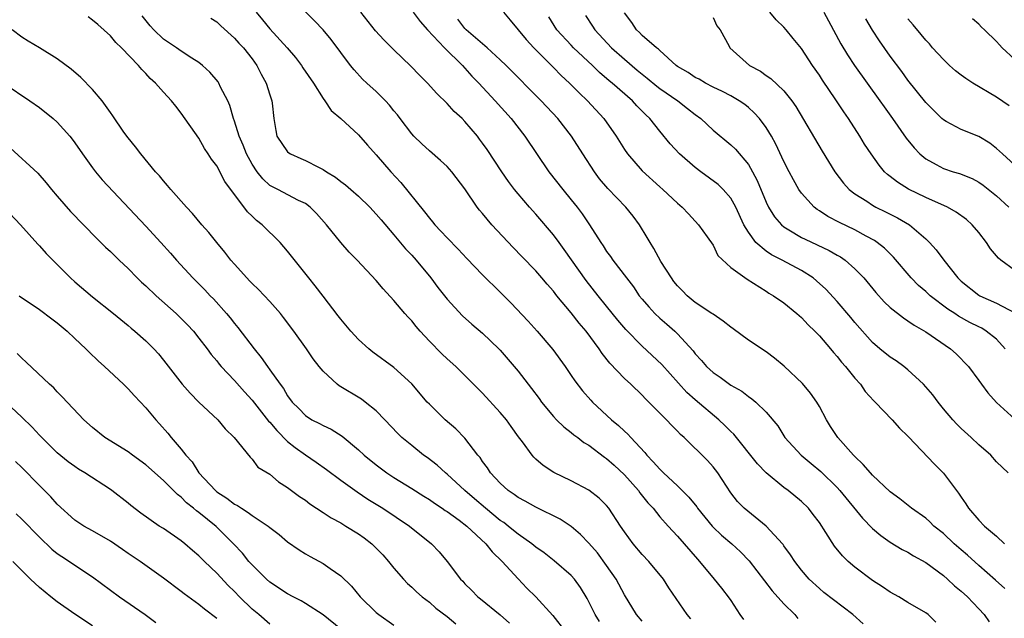
# Model space of a CAD drawing. Units: inches. Extents: x 2679000 to 2682000, y 1539000 to 1542000.
# Drawn here: x 2680499 to 2680610, y 1539613 to 1539680 of the extents above; entities that cross this region are included whole.
import ezdxf

# ---------------------------------------------------------------- set-up
doc = ezdxf.new("R2010")
doc.units = ezdxf.units.IN
doc.header["$MEASUREMENT"] = 0
doc.layers.add('LD26791539_2ft', color=93, linetype='Continuous')

msp = doc.modelspace()

# ---------------------------------------------------------------- linework, layer by layer
at = {"layer": 'LD26791539_2ft'}
for points, elevation in [([(2680569, 1539612.25), (2680568.35, 1539613), (2680567, 1539615.23), (2680566.09, 1539617), (2680565, 1539618.56), (2680563.95, 1539619.96), (2680563, 1539621.05), (2680562.06, 1539622.06), (2680561, 1539622.93), (2680559.77, 1539623.77), (2680557, 1539625.12), (2680555.79, 1539625.79), (2680555, 1539626.21), (2680554.55, 1539626.55), (2680553.89, 1539627), (2680553, 1539627.82), (2680551.91, 1539629), (2680551.56, 1539629.56), (2680551, 1539630.3), (2680550.72, 1539630.72), (2680550.47, 1539631), (2680549, 1539632.9), (2680547.97, 1539633.97), (2680546.78, 1539635), (2680545, 1539636.74), (2680544.76, 1539637), (2680543, 1539639.06), (2680541, 1539640.91), (2680538.63, 1539642.63), (2680538.15, 1539643), (2680537, 1539644.04), (2680536.14, 1539645), (2680535, 1539646.34), (2680534.72, 1539646.72), (2680533, 1539648.93), (2680532.11, 1539650.11), (2680531.38, 1539651), (2680529, 1539654.04), (2680528.17, 1539655), (2680526.14, 1539657), (2680525.49, 1539657.49), (2680525, 1539657.97), (2680524.46, 1539658.46), (2680521.91, 1539661.91), (2680521, 1539663.66), (2680520.42, 1539664.42), (2680520.05, 1539665), (2680519.62, 1539665.62), (2680519, 1539666.78), (2680517, 1539669.62), (2680516.38, 1539670.38), (2680515.91, 1539671), (2680515, 1539671.98), (2680514.1, 1539673), (2680513.51, 1539673.51), (2680513, 1539674.1), (2680512.55, 1539674.55), (2680512.18, 1539675), (2680510.25, 1539677), (2680509.6, 1539677.6), (2680509, 1539678.34), (2680507.6, 1539679.6), (2680507, 1539680.11), (2680506.49, 1539680.49)], 8702), ([(2680574.51, 1539612.51), (2680574.09, 1539613), (2680572.03, 1539616.03), (2680571.41, 1539617), (2680569.75, 1539619), (2680569, 1539619.79), (2680567.98, 1539621), (2680567, 1539622.36), (2680566.56, 1539623), (2680565.24, 1539625), (2680565, 1539625.3), (2680564.14, 1539626.14), (2680563, 1539627.04), (2680561, 1539628.11), (2680559.03, 1539629.03), (2680557.82, 1539629.82), (2680557, 1539630.56), (2680556.78, 1539630.78), (2680556.59, 1539631), (2680555.49, 1539632.51), (2680555.06, 1539633.06), (2680554.22, 1539634.22), (2680553.69, 1539635), (2680553, 1539635.82), (2680551, 1539637.99), (2680550.49, 1539638.49), (2680549, 1539640.01), (2680547.98, 1539641), (2680547, 1539641.87), (2680546.42, 1539642.42), (2680545, 1539643.88), (2680543.96, 1539645), (2680543.52, 1539645.52), (2680543, 1539646.16), (2680542.59, 1539646.59), (2680542.23, 1539647), (2680541, 1539648.46), (2680539.78, 1539649.78), (2680539, 1539650.7), (2680536.83, 1539653), (2680535.93, 1539653.93), (2680534.99, 1539654.99), (2680533.37, 1539657), (2680532.27, 1539658.27), (2680531.54, 1539659), (2680531, 1539659.41), (2680530.24, 1539659.76), (2680527.88, 1539661), (2680527.29, 1539661.29), (2680527, 1539661.46), (2680526.19, 1539662.19), (2680525.57, 1539663), (2680525, 1539663.84), (2680524.36, 1539665), (2680523.98, 1539665.98), (2680523.53, 1539667), (2680523, 1539668.69), (2680522.88, 1539669), (2680522.47, 1539670.47), (2680522.24, 1539671), (2680521.44, 1539672.56), (2680521.25, 1539673), (2680521.15, 1539673.15), (2680520.24, 1539674.24), (2680519.39, 1539675), (2680519, 1539675.31), (2680518.18, 1539675.82), (2680517, 1539676.61), (2680516.45, 1539677), (2680515, 1539677.96), (2680513.89, 1539679), (2680513.48, 1539679.48), (2680512.6, 1539680.6)], 8704), ([(2680520.33, 1539680.33), (2680521, 1539679.91), (2680521.45, 1539679.45), (2680523, 1539678.09), (2680523.51, 1539677.51), (2680524.02, 1539677), (2680525, 1539675.73), (2680525.53, 1539675), (2680526.02, 1539674.02), (2680526.58, 1539673), (2680527, 1539671.66), (2680527.23, 1539671), (2680527.27, 1539670.73), (2680527.45, 1539669), (2680527.66, 1539667.66), (2680527.8, 1539667), (2680529, 1539665.26), (2680529.13, 1539665.13), (2680529.32, 1539665), (2680530.49, 1539664.49), (2680531, 1539664.28), (2680532.5, 1539663.5), (2680533, 1539663.26), (2680533.39, 1539663), (2680534.39, 1539662.39), (2680535, 1539661.88), (2680535.52, 1539661.52), (2680536.13, 1539661), (2680537, 1539660.22), (2680538.27, 1539659), (2680539, 1539658.22), (2680539.55, 1539657.55), (2680541, 1539655.86), (2680542.29, 1539654.29), (2680543, 1539653.56), (2680543.49, 1539653), (2680545.15, 1539651), (2680545.94, 1539649.94), (2680547, 1539648.6), (2680548.74, 1539646.74), (2680549.79, 1539645.79), (2680551, 1539644.77), (2680552.85, 1539643), (2680553, 1539642.84), (2680555, 1539640.48), (2680556.15, 1539639), (2680556.53, 1539638.53), (2680557.39, 1539637.39), (2680557.66, 1539637), (2680559, 1539635.36), (2680559.34, 1539635), (2680560.18, 1539634.18), (2680561, 1539633.57), (2680561.31, 1539633.31), (2680561.74, 1539633), (2680562.44, 1539632.44), (2680563, 1539632.11), (2680564.77, 1539630.77), (2680565, 1539630.61), (2680565.85, 1539629.85), (2680567, 1539628.77), (2680568.58, 1539627), (2680568.75, 1539626.75), (2680569.63, 1539625.63), (2680570.23, 1539625), (2680571, 1539624.04), (2680571.93, 1539623), (2680573, 1539621.87), (2680573.76, 1539621), (2680575.24, 1539619.24), (2680575.47, 1539619), (2680577.14, 1539617), (2680577.97, 1539615.97), (2680578.84, 1539614.84), (2680579, 1539614.58), (2680580.04, 1539613), (2680580.44, 1539612.44)], 8706), ([(2680525.45, 1539681), (2680526.16, 1539680.16), (2680527, 1539679.12), (2680528.94, 1539677), (2680529.89, 1539675.89), (2680530.56, 1539675), (2680530.73, 1539674.73), (2680531.91, 1539673), (2680533, 1539671.27), (2680533.21, 1539671), (2680533.92, 1539669.92), (2680535, 1539669), (2680537, 1539667.15), (2680538.01, 1539666.01), (2680539, 1539664.91), (2680540.65, 1539663), (2680541.79, 1539661.79), (2680544.46, 1539658.46), (2680545, 1539657.74), (2680545.35, 1539657.35), (2680545.62, 1539657), (2680546.3, 1539656.3), (2680547, 1539655.52), (2680548.26, 1539654.26), (2680549.21, 1539653.21), (2680551, 1539651.34), (2680553, 1539649.4), (2680554.19, 1539648.19), (2680556.13, 1539646.13), (2680557.17, 1539645), (2680558.94, 1539642.94), (2680560.32, 1539641), (2680561, 1539640.01), (2680561.4, 1539639.4), (2680562.27, 1539638.27), (2680563.21, 1539637.21), (2680563.4, 1539637), (2680565.54, 1539635), (2680566.34, 1539634.34), (2680567, 1539633.72), (2680567.38, 1539633.38), (2680567.72, 1539633), (2680569.31, 1539631.31), (2680569.54, 1539631), (2680570.26, 1539630.26), (2680571, 1539629.4), (2680571.21, 1539629.21), (2680571.41, 1539629), (2680573, 1539627.55), (2680574.27, 1539626.27), (2680575.16, 1539625.16), (2680575.26, 1539625), (2680576.89, 1539623), (2680577, 1539622.88), (2680577.96, 1539621.96), (2680579.11, 1539621), (2680580.09, 1539620.09), (2680581.08, 1539619.08), (2680583.69, 1539615.69), (2680585, 1539614.2), (2680586.22, 1539613), (2680586.56, 1539612.56)], 8708), ([(2680593.96, 1539611.96), (2680592.77, 1539613), (2680589.51, 1539615.51), (2680589, 1539615.94), (2680587.85, 1539617), (2680587, 1539618.01), (2680586.24, 1539619), (2680585.76, 1539619.75), (2680585, 1539620.78), (2680584.92, 1539620.92), (2680584.84, 1539621), (2680583, 1539622.98), (2680580.51, 1539625), (2680579.76, 1539625.76), (2680579, 1539626.76), (2680577.54, 1539629), (2680577, 1539629.69), (2680576.39, 1539630.39), (2680573.73, 1539633), (2680573.33, 1539633.33), (2680573, 1539633.69), (2680572.35, 1539634.35), (2680571.76, 1539635), (2680569.76, 1539637), (2680569.37, 1539637.37), (2680569, 1539637.76), (2680567.71, 1539639), (2680567, 1539639.66), (2680565.37, 1539641.37), (2680564.48, 1539642.48), (2680564.14, 1539643), (2680562.68, 1539645), (2680561.91, 1539645.91), (2680561, 1539647.07), (2680559.39, 1539649), (2680559, 1539649.5), (2680558.29, 1539650.29), (2680557.7, 1539651), (2680557, 1539651.81), (2680555.44, 1539653.44), (2680554.44, 1539654.44), (2680552.05, 1539657), (2680551, 1539658.29), (2680550.67, 1539658.67), (2680550.4, 1539659), (2680549, 1539661.06), (2680547.54, 1539663), (2680547, 1539663.59), (2680546.27, 1539664.27), (2680545, 1539665.35), (2680544.14, 1539666.14), (2680543.26, 1539667), (2680543, 1539667.28), (2680541.7, 1539669), (2680541.41, 1539669.41), (2680541, 1539669.89), (2680540.51, 1539670.51), (2680540.05, 1539671), (2680539, 1539672.05), (2680537.95, 1539673), (2680537.46, 1539673.46), (2680536.5, 1539674.5), (2680536.08, 1539675), (2680533.92, 1539677.92), (2680533.01, 1539679), (2680532.04, 1539680.04), (2680531, 1539681.04)], 8710), ([(2680602.13, 1539612.13), (2680601.27, 1539613), (2680601, 1539613.19), (2680599, 1539614.36), (2680597.96, 1539615), (2680597, 1539615.52), (2680596.13, 1539616.13), (2680595, 1539616.85), (2680593, 1539618.35), (2680592.26, 1539619), (2680591.62, 1539619.62), (2680590.72, 1539620.72), (2680589.73, 1539622.27), (2680589, 1539623.38), (2680588.31, 1539624.31), (2680587.76, 1539625), (2680587, 1539625.75), (2680585.49, 1539627), (2680585, 1539627.36), (2680583.01, 1539629.01), (2680582.02, 1539630.02), (2680579.35, 1539633.35), (2680579, 1539633.67), (2680578.34, 1539634.34), (2680577.65, 1539635), (2680575, 1539637.24), (2680574.06, 1539638.06), (2680571.22, 1539641.22), (2680569, 1539643.31), (2680567.18, 1539645.18), (2680566.25, 1539646.25), (2680565, 1539647.82), (2680564.04, 1539649), (2680562.7, 1539650.7), (2680560.22, 1539654.22), (2680559.63, 1539655), (2680559, 1539655.88), (2680557, 1539658.2), (2680556.29, 1539659), (2680555, 1539660.51), (2680554.61, 1539661), (2680553.91, 1539661.91), (2680553.16, 1539663), (2680551.51, 1539665.51), (2680551, 1539666.24), (2680550.67, 1539666.67), (2680550.41, 1539667), (2680549, 1539668.68), (2680548.68, 1539669), (2680547.8, 1539669.8), (2680547, 1539670.71), (2680545.82, 1539671.82), (2680544.8, 1539673), (2680543.89, 1539673.89), (2680542.92, 1539674.92), (2680541, 1539676.74), (2680539.87, 1539677.87), (2680538.92, 1539678.92), (2680537.26, 1539681)], 8712), ([(2680543.18, 1539681), (2680543.95, 1539679.95), (2680544.77, 1539679), (2680546.69, 1539677), (2680548.72, 1539675), (2680549.79, 1539673.79), (2680550.56, 1539673), (2680552.42, 1539671), (2680554.21, 1539669), (2680555.77, 1539667), (2680558.47, 1539663), (2680560.04, 1539661), (2680561, 1539659.84), (2680561.66, 1539659), (2680562.23, 1539658.23), (2680563.06, 1539657), (2680564.35, 1539655), (2680564.62, 1539654.62), (2680565, 1539654), (2680565.43, 1539653.43), (2680565.71, 1539653), (2680567.22, 1539651), (2680568.01, 1539650.01), (2680568.68, 1539649), (2680569, 1539648.6), (2680569.74, 1539647.74), (2680570.44, 1539647), (2680571, 1539646.47), (2680571.8, 1539645.8), (2680572.68, 1539645), (2680573, 1539644.69), (2680574.76, 1539642.76), (2680575, 1539642.43), (2680575.7, 1539641.7), (2680576.27, 1539641), (2680577, 1539640.32), (2680577.81, 1539639.81), (2680579, 1539638.91), (2680580.24, 1539638.24), (2680581, 1539637.61), (2680581.37, 1539637.37), (2680581.83, 1539637), (2680583, 1539635.87), (2680584.3, 1539634.3), (2680585.1, 1539633), (2680586.94, 1539631), (2680588.07, 1539630.07), (2680589.16, 1539629.16), (2680591, 1539627.35), (2680591.32, 1539627), (2680593.87, 1539623.87), (2680595, 1539622.71), (2680595.92, 1539621.92), (2680597, 1539621.19), (2680598.36, 1539620.36), (2680599, 1539620.04), (2680599.63, 1539619.63), (2680601, 1539618.89), (2680603, 1539617.42), (2680603.47, 1539617), (2680604.26, 1539616.26), (2680605, 1539615.65), (2680605.7, 1539615), (2680607, 1539613.66), (2680607.6, 1539613), (2680608.17, 1539612.17)], 8714), ([(2680609.94, 1539615.94), (2680608.89, 1539616.89), (2680607, 1539618.56), (2680605.72, 1539619.72), (2680605, 1539620.3), (2680604.2, 1539621), (2680603, 1539622.14), (2680601.93, 1539623), (2680601.47, 1539623.47), (2680601, 1539623.87), (2680599.41, 1539625), (2680598.08, 1539626.08), (2680597, 1539626.86), (2680595, 1539628.74), (2680594.76, 1539629), (2680593.96, 1539629.96), (2680593, 1539630.84), (2680592.85, 1539631), (2680591.08, 1539633), (2680590.25, 1539634.25), (2680589.81, 1539635), (2680589, 1539636.48), (2680588.7, 1539637), (2680588.01, 1539638.01), (2680587.08, 1539639.08), (2680585.03, 1539641.03), (2680583.95, 1539641.95), (2680583, 1539642.65), (2680581, 1539643.97), (2680579.26, 1539645.26), (2680579, 1539645.43), (2680578.14, 1539646.14), (2680577, 1539646.9), (2680576.88, 1539647), (2680575, 1539648.25), (2680574.09, 1539649), (2680573.56, 1539649.56), (2680573, 1539650.12), (2680572.59, 1539650.59), (2680572.3, 1539651), (2680571.12, 1539652.88), (2680570.33, 1539654.33), (2680569.9, 1539655), (2680569.58, 1539655.58), (2680568.72, 1539657), (2680567.98, 1539657.98), (2680567.17, 1539659), (2680565.12, 1539661.12), (2680564.21, 1539662.21), (2680563.61, 1539663), (2680562.31, 1539665), (2680561.05, 1539667), (2680559.49, 1539669), (2680557.62, 1539671), (2680553.66, 1539675), (2680553, 1539675.64), (2680551.52, 1539677), (2680549.16, 1539679), (2680549, 1539679.17), (2680548.22, 1539680.22)], 8716), ([(2680553.35, 1539681), (2680554.11, 1539680.11), (2680555.92, 1539677.92), (2680556.77, 1539677), (2680559, 1539674.77), (2680559.87, 1539673.87), (2680560.82, 1539673), (2680561.89, 1539671.89), (2680562.83, 1539671), (2680564.69, 1539669), (2680566.08, 1539667), (2680567, 1539665.51), (2680567.35, 1539665), (2680569, 1539663.1), (2680571, 1539661.29), (2680571.35, 1539661), (2680573, 1539659.44), (2680573.53, 1539659), (2680574.23, 1539658.23), (2680575, 1539657.43), (2680575.38, 1539657), (2680576.34, 1539655.66), (2680577, 1539654.69), (2680577.54, 1539653.54), (2680579, 1539652.19), (2680580.85, 1539650.85), (2680581.58, 1539650.42), (2680583, 1539649.5), (2680583.29, 1539649.29), (2680583.84, 1539649), (2680585, 1539648.2), (2680586.47, 1539647), (2680587, 1539646.55), (2680587.72, 1539645.72), (2680588.5, 1539645), (2680589, 1539644.47), (2680590.25, 1539643), (2680590.58, 1539642.58), (2680591, 1539642.14), (2680591.48, 1539641.48), (2680591.94, 1539641), (2680593, 1539639.69), (2680593.65, 1539639), (2680594.18, 1539638.18), (2680595.13, 1539637.13), (2680595.3, 1539637), (2680597.2, 1539635), (2680598.03, 1539634.03), (2680599, 1539633.15), (2680599.06, 1539633.06), (2680601.98, 1539629.98), (2680603, 1539628.97), (2680604.48, 1539627), (2680604.71, 1539626.71), (2680605, 1539626.26), (2680605.51, 1539625.51), (2680605.83, 1539625), (2680607, 1539623.66), (2680607.65, 1539623), (2680609, 1539621.87), (2680609.89, 1539621)], 8718), ([(2680610.31, 1539629), (2680609, 1539630.24), (2680608.33, 1539631), (2680607, 1539632.16), (2680606.13, 1539633), (2680605, 1539634.02), (2680604.5, 1539634.5), (2680604.05, 1539635), (2680603, 1539636.24), (2680602.39, 1539637), (2680601.81, 1539637.81), (2680600.75, 1539639), (2680599, 1539640.63), (2680598.53, 1539641), (2680597.65, 1539641.65), (2680597, 1539642.06), (2680595.83, 1539643), (2680595, 1539643.7), (2680593, 1539645.99), (2680592.55, 1539646.55), (2680591, 1539648.35), (2680589.74, 1539649.74), (2680588.69, 1539650.69), (2680588.31, 1539651), (2680587, 1539651.83), (2680584.81, 1539653), (2680583.61, 1539653.61), (2680583, 1539654.02), (2680581.85, 1539655), (2680581, 1539656.16), (2680580.49, 1539657), (2680579.56, 1539659), (2680579, 1539660), (2680578.15, 1539661), (2680577.57, 1539661.57), (2680575.63, 1539663), (2680575, 1539663.49), (2680573.23, 1539665), (2680572.16, 1539666.16), (2680571, 1539667.57), (2680569.87, 1539669), (2680569.41, 1539669.41), (2680568.42, 1539670.42), (2680567.9, 1539671), (2680565.62, 1539673), (2680565.27, 1539673.27), (2680564.2, 1539674.2), (2680563.39, 1539675), (2680561.27, 1539677), (2680561, 1539677.27), (2680559.38, 1539679), (2680558.47, 1539680.47)], 8720), ([(2680562.63, 1539680.63), (2680563.42, 1539679.42), (2680563.66, 1539679), (2680565.55, 1539677), (2680567, 1539675.71), (2680568.46, 1539674.46), (2680569.58, 1539673.57), (2680570.65, 1539672.65), (2680571, 1539672.39), (2680573.04, 1539671), (2680574.14, 1539670.14), (2680575, 1539669.44), (2680575.61, 1539669), (2680577, 1539667.7), (2680579, 1539666.04), (2680579.53, 1539665.53), (2680581, 1539663.8), (2680581.45, 1539663), (2680581.99, 1539661.99), (2680583, 1539659.55), (2680583.27, 1539659), (2680583.92, 1539657.92), (2680584.71, 1539657), (2680585, 1539656.76), (2680585.55, 1539656.45), (2680587, 1539655.59), (2680587.38, 1539655.38), (2680588.76, 1539654.76), (2680590.11, 1539654.11), (2680591, 1539653.59), (2680591.38, 1539653.38), (2680591.92, 1539653), (2680593, 1539652.04), (2680594.01, 1539651), (2680595.37, 1539649.37), (2680596.32, 1539648.32), (2680597, 1539647.68), (2680598.49, 1539646.49), (2680599, 1539646.17), (2680599.68, 1539645.68), (2680601, 1539644.92), (2680603.79, 1539643), (2680604.43, 1539642.43), (2680605.83, 1539641), (2680607, 1539639.43), (2680607.3, 1539639), (2680608.02, 1539638.02), (2680609, 1539636.93), (2680611.07, 1539635.07)], 8722), ([(2680609.95, 1539643), (2680609, 1539644.09), (2680607.84, 1539645), (2680607.32, 1539645.32), (2680607, 1539645.47), (2680605.99, 1539645.99), (2680604.7, 1539646.7), (2680604.27, 1539647), (2680603.49, 1539647.49), (2680601.5, 1539649), (2680601, 1539649.47), (2680600.17, 1539650.17), (2680599.36, 1539651), (2680597.35, 1539653.35), (2680596.35, 1539654.35), (2680595.54, 1539655), (2680595.22, 1539655.22), (2680594.28, 1539655.72), (2680593, 1539656.42), (2680591.26, 1539657.26), (2680589.95, 1539657.95), (2680589, 1539658.59), (2680588.74, 1539658.74), (2680588.42, 1539659), (2680587, 1539660.58), (2680586.69, 1539661), (2680586.07, 1539662.07), (2680585.58, 1539663), (2680585, 1539664.14), (2680584.1, 1539666.1), (2680583.61, 1539667), (2680583, 1539667.99), (2680582.24, 1539669), (2680581.66, 1539669.66), (2680581, 1539670.24), (2680580.58, 1539670.58), (2680579.96, 1539671), (2680579, 1539671.55), (2680578.06, 1539672.06), (2680577, 1539672.54), (2680576.14, 1539673), (2680575.43, 1539673.43), (2680575, 1539673.64), (2680574.19, 1539674.19), (2680573, 1539674.89), (2680572.84, 1539675), (2680571, 1539676.69), (2680570.85, 1539676.85), (2680570.63, 1539677), (2680569, 1539678.38), (2680568.71, 1539678.71), (2680568.35, 1539679), (2680567.85, 1539679.85), (2680567, 1539680.93)], 8724), ([(2680577, 1539680.4), (2680577.45, 1539679.45), (2680577.79, 1539679), (2680578.81, 1539677.19), (2680578.9, 1539677), (2680581.13, 1539675), (2680582.34, 1539674.34), (2680583, 1539673.87), (2680583.53, 1539673.53), (2680585, 1539672.14), (2680585.9, 1539671), (2680586.35, 1539670.35), (2680589.32, 1539665.32), (2680590.75, 1539663), (2680591.71, 1539661.71), (2680592.37, 1539661), (2680593, 1539660.51), (2680594.34, 1539659.66), (2680595, 1539659.22), (2680595.39, 1539659), (2680596.48, 1539658.48), (2680597.81, 1539657.81), (2680599.17, 1539657), (2680601, 1539655.41), (2680601.43, 1539655), (2680602.18, 1539654.18), (2680603.05, 1539653), (2680604.64, 1539651), (2680605, 1539650.65), (2680607, 1539649.06), (2680607.11, 1539649), (2680609, 1539648.17), (2680611.05, 1539647.05)], 8726), ([(2680611, 1539651.88), (2680609.47, 1539653), (2680609.22, 1539653.22), (2680609, 1539653.52), (2680608.3, 1539654.3), (2680607.85, 1539655), (2680607, 1539656.13), (2680606.25, 1539657), (2680605.59, 1539657.59), (2680604.44, 1539658.44), (2680603.45, 1539659), (2680601, 1539660.1), (2680599.04, 1539661.04), (2680597.8, 1539661.8), (2680597, 1539662.44), (2680596.68, 1539662.68), (2680596.35, 1539663), (2680595.73, 1539663.73), (2680594.84, 1539665), (2680594.11, 1539666.11), (2680593.57, 1539667), (2680592.29, 1539669), (2680591.76, 1539669.76), (2680590.87, 1539671.13), (2680589.35, 1539673.35), (2680589, 1539673.9), (2680588.23, 1539675), (2680587, 1539676.9), (2680586.04, 1539678.04), (2680585.27, 1539679), (2680585, 1539679.3), (2680584.14, 1539680.14), (2680583.41, 1539681)], 8728), ([(2680589.51, 1539681), (2680590.05, 1539680.05), (2680591.43, 1539677.43), (2680592.18, 1539676.18), (2680592.98, 1539674.98), (2680595.83, 1539671), (2680596.31, 1539670.31), (2680597.25, 1539669), (2680598.8, 1539666.8), (2680599.68, 1539665.68), (2680600.34, 1539665), (2680601, 1539664.44), (2680602.18, 1539663.82), (2680603, 1539663.36), (2680604.09, 1539663), (2680604.8, 1539662.8), (2680606.23, 1539662.23), (2680607, 1539661.81), (2680607.48, 1539661.48), (2680609, 1539660.27), (2680610.37, 1539659)], 8730), ([(2680611, 1539663.77), (2680609.65, 1539665), (2680609.33, 1539665.33), (2680609, 1539665.61), (2680608.22, 1539666.22), (2680607, 1539666.96), (2680605, 1539667.75), (2680603.32, 1539668.68), (2680603, 1539668.84), (2680602.83, 1539669), (2680601.9, 1539669.9), (2680601, 1539670.83), (2680599, 1539673.35), (2680598.3, 1539674.3), (2680597, 1539676.03), (2680595.78, 1539677.78), (2680594.99, 1539678.99), (2680594.26, 1539680.26)], 8732), ([(2680610.43, 1539670.43), (2680609, 1539671.43), (2680606.32, 1539673), (2680605.51, 1539673.51), (2680605, 1539673.88), (2680604.38, 1539674.38), (2680603.7, 1539675), (2680603, 1539675.66), (2680601.78, 1539677), (2680601.43, 1539677.43), (2680601, 1539677.86), (2680600.5, 1539678.5), (2680599.58, 1539679.58), (2680599, 1539680.24)], 8734), ([(2680611, 1539675.7), (2680609.64, 1539677), (2680609.32, 1539677.32), (2680609, 1539677.71), (2680607.65, 1539679), (2680607.3, 1539679.3), (2680607, 1539679.64), (2680606.27, 1539680.27)], 8736), ([(2680564.21, 1539612.21), (2680563.7, 1539613), (2680562.81, 1539614.81), (2680562.06, 1539616.06), (2680561.36, 1539617), (2680561, 1539617.4), (2680559.08, 1539619.08), (2680557.96, 1539619.96), (2680557, 1539620.62), (2680556.54, 1539621), (2680555, 1539622.07), (2680554.5, 1539622.5), (2680553.87, 1539623), (2680553.38, 1539623.38), (2680553, 1539623.63), (2680551.32, 1539625), (2680550.08, 1539626.08), (2680549, 1539627), (2680547, 1539628.86), (2680546.82, 1539629), (2680545.86, 1539629.86), (2680544.73, 1539630.73), (2680544.34, 1539631), (2680543, 1539632.08), (2680541.89, 1539633), (2680541.44, 1539633.44), (2680539.96, 1539635), (2680539, 1539635.99), (2680537.76, 1539637), (2680537.33, 1539637.33), (2680534.82, 1539638.82), (2680534.6, 1539639), (2680533, 1539640.48), (2680532.57, 1539641), (2680531.89, 1539641.89), (2680531.15, 1539643), (2680529.71, 1539645), (2680528.55, 1539646.55), (2680528.19, 1539647), (2680527, 1539648.35), (2680525.71, 1539649.71), (2680525, 1539650.36), (2680524.69, 1539650.69), (2680524.39, 1539651), (2680523, 1539652.55), (2680522.61, 1539653), (2680521.92, 1539653.92), (2680521, 1539655.02), (2680520.12, 1539656.12), (2680519.34, 1539657), (2680518.27, 1539658.27), (2680517.58, 1539659), (2680515.82, 1539661), (2680515.46, 1539661.46), (2680515, 1539661.96), (2680514.53, 1539662.53), (2680514.11, 1539663), (2680512.43, 1539665), (2680511.82, 1539665.82), (2680511, 1539666.81), (2680510.52, 1539667.48), (2680509.29, 1539669.29), (2680509, 1539669.67), (2680508.47, 1539670.47), (2680508.06, 1539671), (2680507, 1539672.28), (2680505.65, 1539673.65), (2680504.57, 1539674.57), (2680503, 1539675.74), (2680501, 1539676.98), (2680499.73, 1539677.73), (2680499, 1539678.19), (2680497.93, 1539679)], 8700), ([(2680497, 1539672.96), (2680499.92, 1539671), (2680501, 1539670.23), (2680502.56, 1539669), (2680503, 1539668.61), (2680504.44, 1539667), (2680504.69, 1539666.69), (2680505, 1539666.26), (2680505.86, 1539665), (2680507, 1539663.42), (2680507.32, 1539663), (2680508.09, 1539662.1), (2680513, 1539656.84), (2680514.7, 1539655), (2680515.79, 1539653.79), (2680516.47, 1539653), (2680518.3, 1539651), (2680519.65, 1539649.65), (2680520.26, 1539649), (2680520.63, 1539648.63), (2680522.1, 1539647), (2680522.51, 1539646.51), (2680523, 1539645.86), (2680523.4, 1539645.4), (2680525.21, 1539643), (2680526.03, 1539642.03), (2680526.74, 1539641), (2680527, 1539640.65), (2680528.15, 1539639), (2680528.52, 1539638.52), (2680529, 1539637.68), (2680529.51, 1539637), (2680530.25, 1539636.25), (2680531, 1539635.46), (2680531.72, 1539635), (2680532.58, 1539634.58), (2680533, 1539634.33), (2680533.92, 1539633.92), (2680535.15, 1539633.15), (2680537, 1539631.61), (2680537.64, 1539631), (2680539, 1539629.9), (2680540.21, 1539629), (2680541, 1539628.49), (2680543, 1539627.25), (2680544.36, 1539626.36), (2680545, 1539625.98), (2680545.57, 1539625.57), (2680546.45, 1539625), (2680546.76, 1539624.76), (2680547, 1539624.62), (2680548.35, 1539623.65), (2680549.21, 1539623), (2680551.38, 1539621), (2680552.07, 1539620.07), (2680553.2, 1539619), (2680555, 1539617.03), (2680556, 1539616), (2680557.02, 1539615), (2680558.91, 1539612.91), (2680560.39, 1539611)], 8698), ([(2680497.71, 1539665.71), (2680500.82, 1539662.82), (2680501.76, 1539661.76), (2680502.37, 1539661), (2680503, 1539660.25), (2680504.51, 1539658.51), (2680507.47, 1539655.47), (2680508.47, 1539654.47), (2680509, 1539653.99), (2680510, 1539653), (2680511, 1539652.06), (2680512.04, 1539651), (2680512.53, 1539650.53), (2680513, 1539650.1), (2680514.15, 1539649), (2680516.41, 1539647), (2680517, 1539646.44), (2680517.71, 1539645.71), (2680518.37, 1539645), (2680519, 1539644.22), (2680519.92, 1539643), (2680520.36, 1539642.36), (2680521, 1539641.64), (2680521.28, 1539641.28), (2680521.52, 1539641), (2680523, 1539639.43), (2680524.14, 1539638.14), (2680525, 1539637.2), (2680526.85, 1539634.85), (2680527, 1539634.71), (2680527.77, 1539633.77), (2680529, 1539632.55), (2680529.86, 1539631.86), (2680531, 1539631.03), (2680532.22, 1539630.22), (2680533.39, 1539629.39), (2680535, 1539628.19), (2680536.85, 1539626.85), (2680538.04, 1539626.04), (2680539.75, 1539625), (2680542.74, 1539623), (2680545.24, 1539621), (2680546.1, 1539620.1), (2680547.02, 1539619), (2680548.52, 1539617), (2680548.76, 1539616.76), (2680549, 1539616.49), (2680549.75, 1539615.75), (2680550.47, 1539615), (2680550.77, 1539614.77), (2680552.98, 1539612.98), (2680554.04, 1539612.04)], 8696), ([(2680496.98, 1539658.98), (2680498.87, 1539657), (2680500.81, 1539654.81), (2680501, 1539654.63), (2680501.77, 1539653.77), (2680502.51, 1539653), (2680503, 1539652.53), (2680504.52, 1539651), (2680505, 1539650.57), (2680507, 1539648.86), (2680509.34, 1539647), (2680511, 1539645.64), (2680511.34, 1539645.34), (2680511.76, 1539645), (2680513, 1539643.9), (2680513.91, 1539643), (2680514.43, 1539642.43), (2680515, 1539641.72), (2680517.09, 1539639), (2680517.99, 1539637.99), (2680519, 1539636.97), (2680521.12, 1539635), (2680521.97, 1539633.97), (2680522.98, 1539633), (2680524.76, 1539630.76), (2680525, 1539630.54), (2680525.64, 1539629.64), (2680527, 1539628.85), (2680527.97, 1539627.97), (2680529, 1539627.35), (2680530.33, 1539626.33), (2680531, 1539625.91), (2680531.51, 1539625.51), (2680533, 1539624.54), (2680533.92, 1539623.92), (2680535, 1539623.34), (2680535.57, 1539623), (2680537, 1539622.1), (2680537.65, 1539621.65), (2680538.5, 1539621), (2680539, 1539620.51), (2680539.73, 1539619.73), (2680540.39, 1539619), (2680541, 1539618.24), (2680542.07, 1539617), (2680542.52, 1539616.52), (2680543, 1539616.11), (2680543.56, 1539615.56), (2680544.19, 1539615), (2680545, 1539614.39), (2680545.74, 1539613.74), (2680547, 1539612.77), (2680547.97, 1539611.97)], 8694), ([(2680498.7, 1539649), (2680501, 1539647.44), (2680502.38, 1539646.38), (2680503, 1539645.93), (2680504.11, 1539645), (2680505, 1539644.18), (2680506.25, 1539643), (2680506.62, 1539642.62), (2680507.64, 1539641.64), (2680508.34, 1539641), (2680510.49, 1539639), (2680511, 1539638.49), (2680511.71, 1539637.71), (2680513, 1539636.35), (2680514.12, 1539635), (2680514.54, 1539634.54), (2680515.48, 1539633.48), (2680515.86, 1539633), (2680517, 1539631.68), (2680517.52, 1539631), (2680518.23, 1539630.23), (2680518.98, 1539629), (2680520.85, 1539627), (2680521, 1539626.87), (2680522.13, 1539626.13), (2680523, 1539625.48), (2680523.33, 1539625.33), (2680523.8, 1539625), (2680524.54, 1539624.54), (2680525, 1539624.2), (2680526.79, 1539623), (2680527, 1539622.82), (2680528.04, 1539622.04), (2680529, 1539621.21), (2680530.31, 1539620.31), (2680531, 1539619.86), (2680531.54, 1539619.54), (2680533, 1539618.77), (2680533.81, 1539618.19), (2680535, 1539617.38), (2680536.21, 1539616.21), (2680537.19, 1539615), (2680539, 1539613.25), (2680539.3, 1539613), (2680541, 1539611.8)], 8692), ([(2680535, 1539611.35), (2680533, 1539612.98), (2680531, 1539614.27), (2680530.54, 1539614.54), (2680529.62, 1539615), (2680529, 1539615.34), (2680527, 1539616.66), (2680526.61, 1539617), (2680525, 1539618.6), (2680524.64, 1539619), (2680523.92, 1539619.92), (2680522.89, 1539621), (2680520.93, 1539622.93), (2680519, 1539624.51), (2680518.72, 1539624.72), (2680518.4, 1539625), (2680517.61, 1539625.61), (2680517, 1539626.24), (2680516.56, 1539626.56), (2680515, 1539628.12), (2680513, 1539629.92), (2680511.51, 1539631), (2680511, 1539631.39), (2680508.39, 1539633), (2680507, 1539634.13), (2680506.02, 1539635), (2680503.58, 1539637.58), (2680503, 1539638.16), (2680502.61, 1539638.61), (2680502.14, 1539639), (2680499.51, 1539641.51), (2680499, 1539641.93), (2680498.48, 1539642.48)], 8690), ([(2680527, 1539611.91), (2680525.75, 1539613), (2680525, 1539613.62), (2680523.59, 1539615), (2680523, 1539615.61), (2680522.28, 1539616.28), (2680521, 1539617.67), (2680519.63, 1539619), (2680519, 1539619.64), (2680518.25, 1539620.25), (2680517.39, 1539621), (2680517, 1539621.32), (2680515, 1539622.7), (2680514.52, 1539623), (2680512.45, 1539624.45), (2680511.31, 1539625.31), (2680511, 1539625.57), (2680509.18, 1539627), (2680509, 1539627.13), (2680506.13, 1539629), (2680505.42, 1539629.42), (2680505, 1539629.7), (2680504.25, 1539630.25), (2680503, 1539631.27), (2680501, 1539633.26), (2680500.16, 1539634.16), (2680499, 1539635.3), (2680497.21, 1539637)], 8688), ([(2680521, 1539612.54), (2680519.62, 1539613.62), (2680519, 1539614.13), (2680517.33, 1539615.33), (2680517, 1539615.6), (2680515, 1539617.11), (2680512.35, 1539619), (2680511, 1539619.9), (2680510.36, 1539620.36), (2680509, 1539621.27), (2680507, 1539622.45), (2680506, 1539623), (2680505, 1539623.66), (2680503, 1539625.48), (2680502.28, 1539626.28), (2680501.58, 1539627), (2680501, 1539627.57), (2680499, 1539629.62), (2680498.29, 1539630.3)], 8686), ([(2680498.37, 1539624.37), (2680499, 1539623.79), (2680501, 1539621.73), (2680502.38, 1539620.38), (2680503, 1539619.9), (2680503.54, 1539619.54), (2680504.4, 1539619), (2680505, 1539618.58), (2680507, 1539617.25), (2680510.03, 1539615), (2680512.93, 1539613), (2680514.12, 1539612.12)], 8684), ([(2680507, 1539611.73), (2680505, 1539613.03), (2680503, 1539614.44), (2680502.29, 1539615), (2680501, 1539616.07), (2680499.98, 1539617), (2680499, 1539617.97), (2680497.99, 1539619)], 8682)]:
    msp.add_lwpolyline(points, dxfattribs=dict(at, elevation=elevation))

doc.saveas('drawing.dxf')
